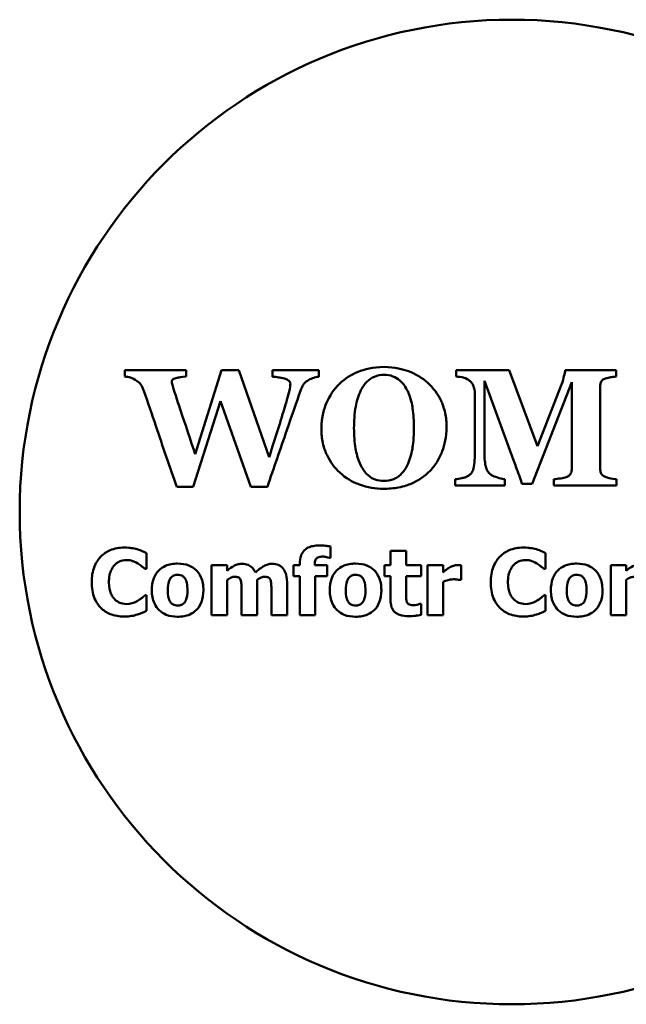
# Model space of a CAD drawing. Units: millimetres. Extents: x 0 to 1680, y 0 to 1188.
# Drawn here: x 305 to 337, y 317 to 369 of the extents above; entities that cross this region are included whole.
import ezdxf

# ---------------------------------------------------------------- set-up
doc = ezdxf.new("R2010")
doc.units = ezdxf.units.MM
doc.header["$LTSCALE"] = 4
doc.layers.add('Widoczne (ISO)', color=7, linetype='Continuous', lineweight=50)

msp = doc.modelspace()

# ---------------------------------------------------------------- linework, layer by layer
at = {"layer": 'Widoczne (ISO)'}
for p, q in [((313.842, 350.251), (310.589, 350.251)), ((310.589, 350.251), (310.589, 349.914)), ((313.842, 349.923), (313.842, 350.251)), ((315.703, 350.251), (314.311, 345.811)), ((316.611, 350.251), (315.703, 350.251)), ((318.223, 345.66), (316.611, 350.251)), ((320.84, 350.251), (318.389, 350.251)), ((318.389, 350.251), (318.389, 349.904)), ((320.84, 349.904), (320.84, 350.251)), ((330.901, 350.251), (328.093, 350.251)), ((328.093, 350.251), (328.093, 349.914)), ((332.401, 346.236), (330.901, 350.251)), ((336.557, 350.251), (333.856, 350.251)), ((336.557, 349.914), (336.557, 350.251)), ((329.592, 345.972), (329.592, 349.679)), ((329.592, 349.679), (331.136, 345.489)), ((332.112, 344.248), (334.208, 349.611)), ((333.666, 349.494), (332.401, 346.236)), ((334.208, 349.611), (334.208, 345.054)), ((329.084, 348.942), (329.084, 345.924)), ((335.707, 345.049), (335.707, 349.367)), ((314.198, 344.082), (315.649, 348.619)), ((315.649, 348.619), (317.26, 344.082)), ((328.044, 344.488), (328.044, 344.151)), ((330.667, 344.151), (330.667, 344.488)), ((331.57, 344.248), (332.112, 344.248)), ((333.26, 344.488), (333.26, 344.151)), ((336.567, 344.151), (336.567, 344.488)), ((313.334, 344.082), (314.198, 344.082)), ((317.26, 344.082), (318.125, 344.082)), ((328.044, 344.151), (330.667, 344.151)), ((333.26, 344.151), (336.567, 344.151)), ((321.461, 340.344), (321.461, 340.94)), ((325.455, 340.705), (324.632, 340.705)), ((324.632, 340.705), (324.632, 339.95)), ((325.455, 339.95), (325.455, 340.705)), ((311.744, 339.752), (311.744, 340.585)), ((321.399, 340.344), (321.461, 340.344)), ((332.824, 339.752), (332.824, 340.585)), ((311.656, 339.752), (311.744, 339.752)), ((315.182, 339.95), (315.182, 337.309)), ((316.004, 339.95), (315.182, 339.95)), ((316.004, 339.658), (316.004, 339.95)), ((319.836, 339.95), (319.507, 339.95)), ((319.507, 339.95), (319.507, 339.377)), ((319.836, 340.024), (319.836, 339.95)), ((320.63, 339.95), (320.63, 339.97)), ((321.286, 339.95), (320.63, 339.95)), ((321.286, 339.377), (321.286, 339.95)), ((324.632, 339.95), (324.318, 339.95)), ((324.318, 339.95), (324.318, 339.377)), ((326.249, 339.95), (325.455, 339.95)), ((326.249, 339.377), (326.249, 339.95)), ((327.406, 339.95), (326.584, 339.95)), ((326.584, 339.95), (326.584, 337.309)), ((327.406, 339.57), (327.406, 339.95)), ((328.356, 339.17), (328.356, 339.95)), ((332.736, 339.752), (332.824, 339.752)), ((337.087, 339.95), (336.264, 339.95)), ((336.264, 339.95), (336.264, 337.309)), ((337.087, 339.658), (337.087, 339.95)), ((316.004, 337.309), (316.004, 339.179)), ((317.587, 337.309), (317.587, 339.179)), ((319.507, 339.377), (319.836, 339.377)), ((319.836, 339.377), (319.836, 337.309)), ((320.659, 337.309), (320.659, 339.377)), ((320.659, 339.377), (321.286, 339.377)), ((324.318, 339.377), (324.632, 339.377)), ((324.632, 339.377), (324.632, 338.143)), ((325.455, 339.377), (326.249, 339.377)), ((325.455, 338.438), (325.455, 339.377)), ((327.406, 337.309), (327.406, 339.076)), ((328.288, 339.17), (328.356, 339.17)), ((337.087, 337.309), (337.087, 339.179)), ((316.759, 338.628), (316.759, 337.309)), ((318.336, 338.628), (318.336, 337.309)), ((319.164, 337.309), (319.164, 339.028)), ((311.744, 338.365), (311.665, 338.365)), ((311.744, 337.542), (311.744, 338.365)), ((332.824, 338.365), (332.744, 338.365)), ((332.824, 337.542), (332.824, 338.365)), ((326.249, 337.911), (326.178, 337.911)), ((326.249, 337.332), (326.249, 337.911)), ((315.182, 337.309), (316.004, 337.309)), ((316.759, 337.309), (317.587, 337.309)), ((318.336, 337.309), (319.164, 337.309)), ((319.836, 337.309), (320.659, 337.309)), ((326.584, 337.309), (327.406, 337.309)), ((336.264, 337.309), (337.087, 337.309))]:
    msp.add_line(p, q, dxfattribs=at)
msp.add_circle((331.041, 342.759), 26, dxfattribs=at)
for points, knots in [([(324.288, 350.417), (323.693, 350.417), (323.244, 350.29), (322.555, 350.012), (322.225, 349.806), (321.939, 349.533)], [-0.2230286, -0.2230286, -0.2230286, -0.2230286, -0.1185717, -0.1185717, 0, 0, 0, 0]), ([(322.701, 347.179), (322.701, 347.556), (322.725, 347.951), (322.847, 348.619), (322.932, 348.921), (323.153, 349.36), (323.259, 349.519), (323.506, 349.76), (323.633, 349.846), (323.94, 349.973), (324.112, 350.002), (324.288, 350.002)], [-0.3605854, -0.3605854, -0.3605854, -0.3605854, -0.2470058, -0.2470058, -0.1564281, -0.1564281, -0.09958, -0.09958, -0.0527921, -0.0527921, 0, 0, 0, 0]), ([(326.608, 349.572), (326.307, 349.849), (325.957, 350.052), (325.302, 350.295), (324.873, 350.417), (324.288, 350.417)], [-0.424168, -0.424168, -0.424168, -0.424168, -0.1754784, -0.1754784, 0, 0, 0, 0]), ([(324.288, 350.002), (324.45, 350.002), (324.61, 349.979), (324.882, 349.879), (325.004, 349.81), (325.309, 349.535), (325.439, 349.346), (325.539, 349.137)], [-0.1907594, -0.1907594, -0.1907594, -0.1907594, -0.1231477, -0.1231477, -0.0693872, -0.0693872, 0, 0, 0, 0]), ([(333.856, 350.251), (333.852, 350.184), (333.82, 350.039), (333.775, 349.849), (333.732, 349.668), (333.666, 349.494)], [-0.1423271, -0.1423271, -0.1423271, -0.1423271, -0.0560051, -0.0560051, 0, 0, 0, 0]), ([(310.589, 349.914), (310.69, 349.902), (310.794, 349.885), (310.934, 349.846), (311.029, 349.817), (311.141, 349.743)], [-0.1341666, -0.1341666, -0.1341666, -0.1341666, -0.0403038, -0.0403038, 0, 0, 0, 0]), ([(311.141, 349.743), (311.29, 349.644), (311.38, 349.56), (311.488, 349.436), (311.543, 349.324), (311.59, 349.191)], [-0.07011952, -0.07011952, -0.07011952, -0.07011952, -0.04248199, -0.04248199, 0, 0, 0, 0]), ([(313.075, 349.65), (313.075, 349.667), (313.079, 349.684), (313.087, 349.706), (313.091, 349.717), (313.101, 349.736), (313.111, 349.746), (313.14, 349.768), (313.163, 349.781), (313.187, 349.792)], [-0.02293957, -0.02293957, -0.02293957, -0.02293957, -0.0151913, -0.0151913, -0.01238576, -0.01238576, -0.00788996, -0.00788996, 0, 0, 0, 0]), ([(313.124, 349.406), (313.113, 349.447), (313.101, 349.492), (313.086, 349.546), (313.075, 349.586), (313.075, 349.65)], [-0.07777051, -0.07777051, -0.07777051, -0.07777051, -0.01906979, -0.01906979, 0, 0, 0, 0]), ([(313.187, 349.792), (313.251, 349.818), (313.333, 349.84), (313.454, 349.867), (313.562, 349.89), (313.842, 349.923)], [-0.2427264, -0.2427264, -0.2427264, -0.2427264, -0.0844488, -0.0844488, 0, 0, 0, 0]), ([(318.389, 349.904), (318.497, 349.896), (318.614, 349.883), (318.774, 349.863), (318.914, 349.845), (319.033, 349.806)], [-0.1135874, -0.1135874, -0.1135874, -0.1135874, -0.0376979, -0.0376979, 0, 0, 0, 0]), ([(319.033, 349.806), (319.094, 349.785), (319.157, 349.759), (319.261, 349.695), (319.284, 349.672), (319.306, 349.648), (319.319, 349.629), (319.337, 349.587), (319.341, 349.565), (319.341, 349.542)], [-0.02032081, -0.02032081, -0.02032081, -0.02032081, -0.01679796, -0.01679796, -0.01366844, -0.01366844, -0.00680548, -0.00680548, 0, 0, 0, 0]), ([(319.341, 349.542), (319.341, 349.425), (319.318, 349.297), (319.248, 349.013), (319.202, 348.843), (319.155, 348.673)], [-0.08786779, -0.08786779, -0.08786779, -0.08786779, -0.05277445, -0.05277445, 0, 0, 0, 0]), ([(319.878, 349.166), (319.902, 349.233), (319.93, 349.301), (320.018, 349.48), (320.061, 349.532), (320.131, 349.617), (320.218, 349.68), (320.313, 349.733)], [-0.03887552, -0.03887552, -0.03887552, -0.03887552, -0.03661391, -0.03661391, -0.03252917, -0.03252917, 0, 0, 0, 0]), ([(320.313, 349.733), (320.397, 349.778), (320.484, 349.817), (320.619, 349.863), (320.716, 349.895), (320.84, 349.904)], [-0.1131103, -0.1131103, -0.1131103, -0.1131103, -0.0374317, -0.0374317, 0, 0, 0, 0]), ([(321.939, 349.533), (321.634, 349.234), (321.404, 348.883), (321.142, 348.261), (320.982, 347.817), (320.982, 347.135)], [-0.5564584, -0.5564584, -0.5564584, -0.5564584, -0.2045436, -0.2045436, 0, 0, 0, 0]), ([(327.59, 347.242), (327.59, 347.491), (327.568, 347.74), (327.454, 348.281), (327.364, 348.495), (327.128, 348.991), (326.9, 349.305), (326.608, 349.572)], [-0.2024447, -0.2024447, -0.2024447, -0.2024447, -0.1647504, -0.1647504, -0.1185934, -0.1185934, 0, 0, 0, 0]), ([(328.093, 349.914), (328.197, 349.905), (328.394, 349.885), (328.626, 349.816), (328.724, 349.759), (328.811, 349.689)], [-0.07273226, -0.07273226, -0.07273226, -0.07273226, -0.03357077, -0.03357077, 0, 0, 0, 0]), ([(328.811, 349.689), (328.857, 349.653), (328.897, 349.611), (328.966, 349.513), (328.994, 349.458), (329.045, 349.325), (329.084, 349.187), (329.084, 348.942)], [-0.1825959, -0.1825959, -0.1825959, -0.1825959, -0.1294598, -0.1294598, -0.0735314, -0.0735314, 0, 0, 0, 0]), ([(335.707, 349.367), (335.707, 349.427), (335.714, 349.487), (335.741, 349.587), (335.755, 349.623), (335.784, 349.678), (335.807, 349.707), (335.878, 349.768), (335.929, 349.793), (335.98, 349.811)], [-0.04534842, -0.04534842, -0.04534842, -0.04534842, -0.035112, -0.035112, -0.0278417, -0.0278417, -0.01644746, -0.01644746, 0, 0, 0, 0]), ([(335.98, 349.811), (336.075, 349.841), (336.171, 349.864), (336.306, 349.886), (336.419, 349.904), (336.557, 349.914)], [-0.1492703, -0.1492703, -0.1492703, -0.1492703, -0.0414242, -0.0414242, 0, 0, 0, 0]), ([(311.59, 349.191), (311.798, 348.59), (312.033, 347.9), (312.598, 346.227), (312.966, 345.154), (313.334, 344.082)], [-0.529784, -0.529784, -0.529784, -0.529784, -0.3400918, -0.3400918, 0, 0, 0, 0]), ([(314.311, 345.811), (314.067, 346.546), (313.786, 347.395), (313.468, 348.345), (313.228, 349.063), (313.124, 349.406)], [-0.482311, -0.482311, -0.482311, -0.482311, -0.1073973, -0.1073973, 0, 0, 0, 0]), ([(318.125, 344.082), (318.466, 345.078), (318.809, 346.078), (319.438, 347.913), (319.65, 348.528), (319.878, 349.166)], [-0.4445472, -0.4445472, -0.4445472, -0.4445472, -0.2034174, -0.2034174, 0, 0, 0, 0]), ([(325.539, 349.137), (325.71, 348.767), (325.77, 348.407), (325.846, 347.902), (325.871, 347.558), (325.871, 347.213)], [-0.1532812, -0.1532812, -0.1532812, -0.1532812, -0.1035741, -0.1035741, 0, 0, 0, 0]), ([(319.155, 348.673), (319.042, 348.286), (318.911, 347.856), (318.526, 346.593), (318.261, 345.78), (318.223, 345.66)], [-0.05460857, -0.05460857, -0.05460857, -0.05460857, -0.03799793, -0.03799793, 0, 0, 0, 0]), ([(320.982, 347.135), (320.982, 346.889), (321.005, 346.645), (321.117, 346.128), (321.203, 345.915), (321.448, 345.405), (321.67, 345.099), (321.954, 344.839)], [-0.2163998, -0.2163998, -0.2163998, -0.2163998, -0.1695356, -0.1695356, -0.1154585, -0.1154585, 0, 0, 0, 0]), ([(323.067, 345.21), (322.892, 345.557), (322.821, 345.91), (322.727, 346.452), (322.701, 346.816), (322.701, 347.179)], [-0.1650165, -0.1650165, -0.1650165, -0.1650165, -0.108745, -0.108745, 0, 0, 0, 0]), ([(325.871, 347.213), (325.871, 346.657), (325.821, 346.301), (325.732, 345.785), (325.644, 345.484), (325.505, 345.206)], [-0.156991, -0.156991, -0.156991, -0.156991, -0.0934102, -0.0934102, 0, 0, 0, 0]), ([(326.721, 344.937), (326.861, 345.083), (326.985, 345.242), (327.202, 345.591), (327.292, 345.779), (327.488, 346.304), (327.59, 346.724), (327.59, 347.242)], [-0.3371068, -0.3371068, -0.3371068, -0.3371068, -0.2476364, -0.2476364, -0.155355, -0.155355, 0, 0, 0, 0]), ([(329.084, 345.924), (329.084, 345.69), (329.075, 345.301), (328.99, 344.978), (328.959, 344.9), (328.881, 344.782), (328.841, 344.738), (328.791, 344.703)], [-0.1184895, -0.1184895, -0.1184895, -0.1184895, -0.0425353, -0.0425353, -0.018138, -0.018138, 0, 0, 0, 0]), ([(329.895, 344.756), (329.838, 344.801), (329.793, 344.858), (329.714, 344.994), (329.684, 345.077), (329.623, 345.315), (329.592, 345.556), (329.592, 345.972)], [-0.2471539, -0.2471539, -0.2471539, -0.2471539, -0.1909553, -0.1909553, -0.1250324, -0.1250324, 0, 0, 0, 0]), ([(331.136, 345.489), (331.212, 345.28), (331.306, 345.019), (331.419, 344.702), (331.532, 344.389), (331.57, 344.248)], [-0.1256681, -0.1256681, -0.1256681, -0.1256681, -0.0437742, -0.0437742, 0, 0, 0, 0]), ([(321.954, 344.839), (322.258, 344.558), (322.608, 344.348), (323.403, 344.054), (323.825, 343.985), (324.259, 343.985)], [-0.2549991, -0.2549991, -0.2549991, -0.2549991, -0.1302481, -0.1302481, 0, 0, 0, 0]), ([(324.288, 344.4), (324.129, 344.4), (323.969, 344.421), (323.722, 344.51), (323.59, 344.572), (323.285, 344.843), (323.162, 345.019), (323.067, 345.21)], [-0.212497, -0.212497, -0.212497, -0.212497, -0.1222565, -0.1222565, -0.0641676, -0.0641676, 0, 0, 0, 0]), ([(324.259, 343.985), (324.522, 343.985), (324.788, 344.004), (325.374, 344.111), (325.593, 344.197), (326.095, 344.414), (326.432, 344.642), (326.721, 344.937)], [-0.1960297, -0.1960297, -0.1960297, -0.1960297, -0.1641656, -0.1641656, -0.1239829, -0.1239829, 0, 0, 0, 0]), ([(325.505, 345.206), (325.42, 345.029), (325.31, 344.869), (325.01, 344.588), (324.864, 344.521), (324.636, 344.427), (324.463, 344.4), (324.288, 344.4)], [-0.09363309, -0.09363309, -0.09363309, -0.09363309, -0.07409862, -0.07409862, -0.05250479, -0.05250479, 0, 0, 0, 0]), ([(334.208, 345.054), (334.208, 345.011), (334.204, 344.967), (334.189, 344.886), (334.178, 344.849), (334.138, 344.761), (334.108, 344.724), (334.029, 344.651), (333.97, 344.619), (333.91, 344.595)], [-0.05051297, -0.05051297, -0.05051297, -0.05051297, -0.04089104, -0.04089104, -0.03232498, -0.03232498, -0.01951556, -0.01951556, 0, 0, 0, 0]), ([(335.98, 344.61), (335.921, 344.636), (335.86, 344.671), (335.784, 344.747), (335.764, 344.779), (335.717, 344.894), (335.707, 344.972), (335.707, 345.049)], [-0.05885437, -0.05885437, -0.05885437, -0.05885437, -0.03714483, -0.03714483, -0.02308291, -0.02308291, 0, 0, 0, 0]), ([(328.791, 344.703), (328.737, 344.663), (328.677, 344.632), (328.543, 344.579), (328.468, 344.56), (328.277, 344.525), (328.161, 344.504), (328.044, 344.488)], [-0.07847981, -0.07847981, -0.07847981, -0.07847981, -0.05824241, -0.05824241, -0.03540833, -0.03540833, 0, 0, 0, 0]), ([(330.667, 344.488), (330.548, 344.503), (330.223, 344.583), (329.981, 344.696), (329.932, 344.724), (329.895, 344.756)], [-0.07121718, -0.07121718, -0.07121718, -0.07121718, -0.01473418, -0.01473418, 0, 0, 0, 0]), ([(333.91, 344.595), (333.855, 344.571), (333.753, 344.55), (333.5, 344.515), (333.38, 344.5), (333.26, 344.488)], [-0.07659163, -0.07659163, -0.07659163, -0.07659163, -0.03616483, -0.03616483, 0, 0, 0, 0]), ([(336.567, 344.488), (336.473, 344.5), (336.292, 344.529), (336.112, 344.566), (336.035, 344.586), (335.98, 344.61)], [-0.04578737, -0.04578737, -0.04578737, -0.04578737, -0.01788493, -0.01788493, 0, 0, 0, 0]), ([(310.561, 340.878), (310.308, 340.878), (310.056, 340.839), (309.638, 340.663), (309.476, 340.553), (309.232, 340.304), (309.093, 340.136), (308.885, 339.617), (308.846, 339.336), (308.846, 339.057)], [-0.4252363, -0.4252363, -0.4252363, -0.4252363, -0.2814109, -0.2814109, -0.1676345, -0.1676345, -0.0838845, -0.0838845, 0, 0, 0, 0]), ([(311.256, 340.79), (311.151, 340.817), (311.044, 340.838), (310.877, 340.862), (310.756, 340.878), (310.561, 340.878)], [-0.1657599, -0.1657599, -0.1657599, -0.1657599, -0.0582806, -0.0582806, 0, 0, 0, 0]), ([(311.744, 340.585), (311.674, 340.622), (311.588, 340.66), (311.473, 340.711), (311.372, 340.754), (311.256, 340.79)], [-0.09705003, -0.09705003, -0.09705003, -0.09705003, -0.03638743, -0.03638743, 0, 0, 0, 0]), ([(320.86, 340.988), (320.755, 340.988), (320.648, 340.981), (320.457, 340.945), (320.37, 340.919), (320.181, 340.83), (320.111, 340.771), (319.994, 340.646), (319.943, 340.561), (319.854, 340.327), (319.836, 340.173), (319.836, 340.024)], [-0.130389, -0.130389, -0.130389, -0.130389, -0.1118508, -0.1118508, -0.0959849, -0.0959849, -0.0749293, -0.0749293, -0.0447274, -0.0447274, 0, 0, 0, 0]), ([(321.461, 340.94), (321.375, 340.957), (321.281, 340.968), (321.079, 340.985), (320.965, 340.988), (320.86, 340.988)], [-0.05574848, -0.05574848, -0.05574848, -0.05574848, -0.03158824, -0.03158824, 0, 0, 0, 0]), ([(331.641, 340.878), (331.388, 340.878), (331.136, 340.839), (330.717, 340.663), (330.555, 340.553), (330.311, 340.304), (330.172, 340.136), (329.964, 339.617), (329.925, 339.336), (329.925, 339.057)], [-0.4252363, -0.4252363, -0.4252363, -0.4252363, -0.2814109, -0.2814109, -0.1676345, -0.1676345, -0.0838845, -0.0838845, 0, 0, 0, 0]), ([(332.336, 340.79), (332.23, 340.817), (332.123, 340.838), (331.957, 340.862), (331.835, 340.878), (331.641, 340.878)], [-0.1657599, -0.1657599, -0.1657599, -0.1657599, -0.0582806, -0.0582806, 0, 0, 0, 0]), ([(332.824, 340.585), (332.753, 340.622), (332.668, 340.66), (332.552, 340.711), (332.452, 340.754), (332.336, 340.79)], [-0.09705003, -0.09705003, -0.09705003, -0.09705003, -0.03638743, -0.03638743, 0, 0, 0, 0]), ([(310.051, 339.953), (310.096, 340), (310.145, 340.043), (310.247, 340.114), (310.298, 340.142), (310.409, 340.184), (310.523, 340.222), (310.7, 340.222)], [-0.1626137, -0.1626137, -0.1626137, -0.1626137, -0.105042, -0.105042, -0.0532581, -0.0532581, 0, 0, 0, 0]), ([(310.7, 340.222), (310.806, 340.222), (310.909, 340.206), (311.045, 340.157), (311.153, 340.118), (311.276, 340.041)], [-0.1626536, -0.1626536, -0.1626536, -0.1626536, -0.0435572, -0.0435572, 0, 0, 0, 0]), ([(320.63, 339.97), (320.63, 340.036), (320.635, 340.11), (320.66, 340.209), (320.672, 340.244), (320.708, 340.302), (320.726, 340.32), (320.777, 340.357), (320.814, 340.371), (320.917, 340.399), (320.993, 340.404), (321.061, 340.404)], [-0.06358375, -0.06358375, -0.06358375, -0.06358375, -0.04776779, -0.04776779, -0.03929692, -0.03929692, -0.03179456, -0.03179456, -0.02056652, -0.02056652, 0, 0, 0, 0]), ([(321.061, 340.404), (321.125, 340.404), (321.188, 340.395), (321.3, 340.37), (321.35, 340.359), (321.399, 340.344)], [-0.03429652, -0.03429652, -0.03429652, -0.03429652, -0.01534032, -0.01534032, 0, 0, 0, 0]), ([(331.13, 339.953), (331.175, 340), (331.225, 340.043), (331.326, 340.114), (331.378, 340.142), (331.489, 340.184), (331.602, 340.222), (331.78, 340.222)], [-0.1626137, -0.1626137, -0.1626137, -0.1626137, -0.105042, -0.105042, -0.0532581, -0.0532581, 0, 0, 0, 0]), ([(331.78, 340.222), (331.885, 340.222), (331.988, 340.206), (332.124, 340.157), (332.233, 340.118), (332.356, 340.041)], [-0.1626536, -0.1626536, -0.1626536, -0.1626536, -0.0435572, -0.0435572, 0, 0, 0, 0]), ([(309.753, 339.054), (309.753, 339.174), (309.763, 339.297), (309.813, 339.539), (309.849, 339.632), (309.928, 339.798), (309.982, 339.882), (310.051, 339.953)], [-0.07921985, -0.07921985, -0.07921985, -0.07921985, -0.0550384, -0.0550384, -0.02955285, -0.02955285, 0, 0, 0, 0]), ([(311.276, 340.041), (311.352, 339.995), (311.426, 339.944), (311.549, 339.843), (311.603, 339.798), (311.656, 339.752)], [-0.04773752, -0.04773752, -0.04773752, -0.04773752, -0.0211357, -0.0211357, 0, 0, 0, 0]), ([(313.386, 340.032), (313.272, 340.032), (313.158, 340.024), (312.944, 339.984), (312.845, 339.955), (312.612, 339.854), (312.49, 339.771), (312.306, 339.583), (312.206, 339.458), (312.051, 339.065), (312.022, 338.845), (312.022, 338.628)], [-0.3277655, -0.3277655, -0.3277655, -0.3277655, -0.2653663, -0.2653663, -0.2089111, -0.2089111, -0.1266569, -0.1266569, -0.0650606, -0.0650606, 0, 0, 0, 0]), ([(314.748, 338.628), (314.748, 338.754), (314.738, 338.88), (314.693, 339.114), (314.661, 339.222), (314.533, 339.505), (314.432, 339.619), (314.253, 339.793), (314.127, 339.873), (313.796, 340.005), (313.59, 340.032), (313.386, 340.032)], [-0.1711552, -0.1711552, -0.1711552, -0.1711552, -0.1526119, -0.1526119, -0.135905, -0.135905, -0.1067825, -0.1067825, -0.0610495, -0.0610495, 0, 0, 0, 0]), ([(316.79, 340.021), (316.718, 340.021), (316.647, 340.014), (316.51, 339.981), (316.446, 339.957), (316.249, 339.851), (316.123, 339.758), (316.004, 339.658)], [-0.08869573, -0.08869573, -0.08869573, -0.08869573, -0.06714258, -0.06714258, -0.04654155, -0.04654155, 0, 0, 0, 0]), ([(317.496, 339.561), (317.457, 339.655), (317.404, 339.741), (317.26, 339.886), (317.18, 339.932), (317.007, 340.003), (316.9, 340.021), (316.79, 340.021)], [-0.07927343, -0.07927343, -0.07927343, -0.07927343, -0.0562457, -0.0562457, -0.03285586, -0.03285586, 0, 0, 0, 0]), ([(318.367, 340.021), (318.294, 340.021), (318.223, 340.011), (318.079, 339.97), (318.008, 339.94), (317.871, 339.862), (317.72, 339.772), (317.496, 339.561)], [-0.2626094, -0.2626094, -0.2626094, -0.2626094, -0.1797148, -0.1797148, -0.0921207, -0.0921207, 0, 0, 0, 0]), ([(318.943, 339.786), (318.91, 339.825), (318.873, 339.86), (318.79, 339.92), (318.745, 339.944), (318.625, 339.992), (318.52, 340.021), (318.367, 340.021)], [-0.1065595, -0.1065595, -0.1065595, -0.1065595, -0.0763407, -0.0763407, -0.0459179, -0.0459179, 0, 0, 0, 0]), ([(319.164, 339.028), (319.164, 339.297), (319.126, 339.436), (319.063, 339.615), (319.012, 339.706), (318.943, 339.786)], [-0.05686929, -0.05686929, -0.05686929, -0.05686929, -0.03167964, -0.03167964, 0, 0, 0, 0]), ([(322.786, 340.032), (322.672, 340.032), (322.557, 340.024), (322.343, 339.984), (322.244, 339.955), (322.011, 339.854), (321.889, 339.771), (321.706, 339.583), (321.606, 339.458), (321.451, 339.065), (321.422, 338.845), (321.422, 338.628)], [-0.3277655, -0.3277655, -0.3277655, -0.3277655, -0.2653663, -0.2653663, -0.2089111, -0.2089111, -0.1266569, -0.1266569, -0.0650606, -0.0650606, 0, 0, 0, 0]), ([(324.147, 338.628), (324.147, 338.754), (324.138, 338.88), (324.093, 339.114), (324.06, 339.222), (323.932, 339.505), (323.831, 339.619), (323.653, 339.793), (323.526, 339.873), (323.195, 340.005), (322.989, 340.032), (322.786, 340.032)], [-0.1711552, -0.1711552, -0.1711552, -0.1711552, -0.1526119, -0.1526119, -0.135905, -0.135905, -0.1067825, -0.1067825, -0.0610495, -0.0610495, 0, 0, 0, 0]), ([(327.744, 339.828), (327.681, 339.792), (327.619, 339.746), (327.544, 339.686), (327.465, 339.623), (327.406, 339.57)], [-0.09596754, -0.09596754, -0.09596754, -0.09596754, -0.02370691, -0.02370691, 0, 0, 0, 0]), ([(328.178, 339.959), (328.102, 339.959), (328.026, 339.944), (327.899, 339.903), (327.82, 339.873), (327.744, 339.828)], [-0.0619232, -0.0619232, -0.0619232, -0.0619232, -0.02665843, -0.02665843, 0, 0, 0, 0]), ([(328.356, 339.95), (328.327, 339.952), (328.296, 339.954), (328.254, 339.956), (328.217, 339.959), (328.178, 339.959)], [-0.03794418, -0.03794418, -0.03794418, -0.03794418, -0.01178461, -0.01178461, 0, 0, 0, 0]), ([(330.833, 339.054), (330.833, 339.174), (330.842, 339.297), (330.892, 339.539), (330.929, 339.632), (331.008, 339.798), (331.061, 339.882), (331.13, 339.953)], [-0.07921985, -0.07921985, -0.07921985, -0.07921985, -0.0550384, -0.0550384, -0.02955285, -0.02955285, 0, 0, 0, 0]), ([(332.356, 340.041), (332.432, 339.995), (332.506, 339.944), (332.628, 339.843), (332.683, 339.798), (332.736, 339.752)], [-0.04773752, -0.04773752, -0.04773752, -0.04773752, -0.0211357, -0.0211357, 0, 0, 0, 0]), ([(334.466, 340.032), (334.352, 340.032), (334.237, 340.024), (334.023, 339.984), (333.924, 339.955), (333.691, 339.854), (333.569, 339.771), (333.386, 339.583), (333.286, 339.458), (333.131, 339.065), (333.102, 338.845), (333.102, 338.628)], [-0.3277655, -0.3277655, -0.3277655, -0.3277655, -0.2653663, -0.2653663, -0.2089111, -0.2089111, -0.1266569, -0.1266569, -0.0650606, -0.0650606, 0, 0, 0, 0]), ([(335.827, 338.628), (335.827, 338.754), (335.817, 338.88), (335.772, 339.114), (335.74, 339.222), (335.612, 339.505), (335.511, 339.619), (335.332, 339.793), (335.206, 339.873), (334.875, 340.005), (334.669, 340.032), (334.466, 340.032)], [-0.1711552, -0.1711552, -0.1711552, -0.1711552, -0.1526119, -0.1526119, -0.135905, -0.135905, -0.1067825, -0.1067825, -0.0610495, -0.0610495, 0, 0, 0, 0]), ([(337.903, 340.021), (337.829, 340.021), (337.754, 340.013), (337.611, 339.981), (337.544, 339.957), (337.43, 339.899), (337.288, 339.828), (337.087, 339.658)], [-0.2871491, -0.2871491, -0.2871491, -0.2871491, -0.1810647, -0.1810647, -0.0791363, -0.0791363, 0, 0, 0, 0]), ([(308.846, 339.057), (308.846, 338.762), (308.886, 338.462), (309.098, 337.954), (309.226, 337.798), (309.473, 337.554), (309.638, 337.446), (310.056, 337.278), (310.307, 337.241), (310.559, 337.241)], [-0.2306103, -0.2306103, -0.2306103, -0.2306103, -0.1795715, -0.1795715, -0.1354002, -0.1354002, -0.075363, -0.075363, 0, 0, 0, 0]), ([(310.068, 338.146), (310.019, 338.193), (309.977, 338.247), (309.9, 338.367), (309.867, 338.435), (309.81, 338.58), (309.753, 338.747), (309.753, 339.054)], [-0.2554874, -0.2554874, -0.2554874, -0.2554874, -0.1776734, -0.1776734, -0.0920112, -0.0920112, 0, 0, 0, 0]), ([(312.865, 338.623), (312.865, 338.808), (312.883, 338.976), (312.957, 339.175), (312.984, 339.231), (313.021, 339.278)], [-0.06383934, -0.06383934, -0.06383934, -0.06383934, -0.01776941, -0.01776941, 0, 0, 0, 0]), ([(313.021, 339.278), (313.043, 339.308), (313.069, 339.335), (313.137, 339.39), (313.169, 339.403), (313.248, 339.433), (313.317, 339.442), (313.386, 339.442)], [-0.02874995, -0.02874995, -0.02874995, -0.02874995, -0.02529895, -0.02529895, -0.02070904, -0.02070904, 0, 0, 0, 0]), ([(313.386, 339.442), (313.431, 339.442), (313.475, 339.438), (313.586, 339.413), (313.627, 339.389), (313.688, 339.351), (313.728, 339.311), (313.761, 339.267)], [-0.02472198, -0.02472198, -0.02472198, -0.02472198, -0.02156948, -0.02156948, -0.01665628, -0.01665628, 0, 0, 0, 0]), ([(313.761, 339.267), (313.818, 339.189), (313.849, 339.091), (313.897, 338.892), (313.905, 338.749), (313.905, 338.623)], [-0.06108347, -0.06108347, -0.06108347, -0.06108347, -0.03791543, -0.03791543, 0, 0, 0, 0]), ([(316.004, 339.179), (316.085, 339.236), (316.168, 339.282), (316.279, 339.326), (316.334, 339.337), (316.39, 339.337)], [-0.03601504, -0.03601504, -0.03601504, -0.03601504, -0.01689091, -0.01689091, 0, 0, 0, 0]), ([(316.39, 339.337), (316.46, 339.337), (316.525, 339.33), (316.596, 339.301), (316.624, 339.287), (316.676, 339.236), (316.694, 339.207), (316.708, 339.176)], [-0.05023934, -0.05023934, -0.05023934, -0.05023934, -0.02158673, -0.02158673, -0.01035892, -0.01035892, 0, 0, 0, 0]), ([(316.708, 339.176), (316.733, 339.112), (316.745, 339.034), (316.757, 338.847), (316.759, 338.738), (316.759, 338.628)], [-0.05616505, -0.05616505, -0.05616505, -0.05616505, -0.03277037, -0.03277037, 0, 0, 0, 0]), ([(317.587, 339.179), (317.693, 339.254), (317.767, 339.289), (317.859, 339.326), (317.913, 339.337), (317.97, 339.337)], [-0.02966072, -0.02966072, -0.02966072, -0.02966072, -0.01697836, -0.01697836, 0, 0, 0, 0]), ([(317.97, 339.337), (318.04, 339.337), (318.105, 339.33), (318.176, 339.301), (318.204, 339.287), (318.255, 339.236), (318.274, 339.207), (318.288, 339.176)], [-0.05023934, -0.05023934, -0.05023934, -0.05023934, -0.02158673, -0.02158673, -0.01035892, -0.01035892, 0, 0, 0, 0]), ([(318.288, 339.176), (318.313, 339.112), (318.325, 339.035), (318.335, 338.848), (318.336, 338.738), (318.336, 338.628)], [-0.05614919, -0.05614919, -0.05614919, -0.05614919, -0.03290877, -0.03290877, 0, 0, 0, 0]), ([(322.264, 338.623), (322.264, 338.808), (322.283, 338.976), (322.356, 339.175), (322.384, 339.231), (322.42, 339.278)], [-0.06383934, -0.06383934, -0.06383934, -0.06383934, -0.01776941, -0.01776941, 0, 0, 0, 0]), ([(322.42, 339.278), (322.443, 339.308), (322.469, 339.335), (322.537, 339.39), (322.569, 339.403), (322.648, 339.433), (322.717, 339.442), (322.786, 339.442)], [-0.02874995, -0.02874995, -0.02874995, -0.02874995, -0.02529895, -0.02529895, -0.02070904, -0.02070904, 0, 0, 0, 0]), ([(322.786, 339.442), (322.83, 339.442), (322.875, 339.438), (322.986, 339.413), (323.026, 339.389), (323.088, 339.351), (323.127, 339.311), (323.16, 339.267)], [-0.02472198, -0.02472198, -0.02472198, -0.02472198, -0.02156948, -0.02156948, -0.01665628, -0.01665628, 0, 0, 0, 0]), ([(323.16, 339.267), (323.217, 339.189), (323.248, 339.091), (323.297, 338.892), (323.305, 338.749), (323.305, 338.623)], [-0.06108347, -0.06108347, -0.06108347, -0.06108347, -0.03791543, -0.03791543, 0, 0, 0, 0]), ([(327.406, 339.076), (327.497, 339.111), (327.589, 339.141), (327.724, 339.177), (327.829, 339.204), (327.954, 339.204)], [-0.1217882, -0.1217882, -0.1217882, -0.1217882, -0.0372926, -0.0372926, 0, 0, 0, 0]), ([(327.954, 339.204), (328.058, 339.204), (328.127, 339.198), (328.208, 339.19), (328.254, 339.182), (328.288, 339.17)], [-0.02073138, -0.02073138, -0.02073138, -0.02073138, -0.01097672, -0.01097672, 0, 0, 0, 0]), ([(329.925, 339.057), (329.925, 338.762), (329.965, 338.462), (330.177, 337.954), (330.306, 337.798), (330.553, 337.554), (330.717, 337.446), (331.136, 337.278), (331.387, 337.241), (331.638, 337.241)], [-0.2306103, -0.2306103, -0.2306103, -0.2306103, -0.1795715, -0.1795715, -0.1354002, -0.1354002, -0.075363, -0.075363, 0, 0, 0, 0]), ([(331.147, 338.146), (331.098, 338.193), (331.056, 338.247), (330.979, 338.367), (330.946, 338.435), (330.89, 338.58), (330.833, 338.747), (330.833, 339.054)], [-0.2554874, -0.2554874, -0.2554874, -0.2554874, -0.1776734, -0.1776734, -0.0920112, -0.0920112, 0, 0, 0, 0]), ([(333.944, 338.623), (333.944, 338.808), (333.962, 338.976), (334.036, 339.175), (334.064, 339.231), (334.1, 339.278)], [-0.06383934, -0.06383934, -0.06383934, -0.06383934, -0.01776941, -0.01776941, 0, 0, 0, 0]), ([(334.1, 339.278), (334.123, 339.308), (334.148, 339.335), (334.216, 339.39), (334.249, 339.403), (334.328, 339.433), (334.397, 339.442), (334.466, 339.442)], [-0.02874995, -0.02874995, -0.02874995, -0.02874995, -0.02529895, -0.02529895, -0.02070904, -0.02070904, 0, 0, 0, 0]), ([(334.466, 339.442), (334.51, 339.442), (334.555, 339.438), (334.666, 339.413), (334.706, 339.389), (334.768, 339.351), (334.807, 339.311), (334.84, 339.267)], [-0.02472198, -0.02472198, -0.02472198, -0.02472198, -0.02156948, -0.02156948, -0.01665628, -0.01665628, 0, 0, 0, 0]), ([(334.84, 339.267), (334.897, 339.189), (334.928, 339.091), (334.977, 338.892), (334.985, 338.749), (334.985, 338.623)], [-0.06108347, -0.06108347, -0.06108347, -0.06108347, -0.03791543, -0.03791543, 0, 0, 0, 0]), ([(337.087, 339.179), (337.154, 339.226), (337.229, 339.27), (337.361, 339.319), (337.43, 339.337), (337.509, 339.337)], [-0.0575983, -0.0575983, -0.0575983, -0.0575983, -0.02368805, -0.02368805, 0, 0, 0, 0]), ([(312.022, 338.628), (312.022, 338.504), (312.032, 338.379), (312.076, 338.147), (312.109, 338.04), (312.228, 337.775), (312.322, 337.658), (312.517, 337.468), (312.644, 337.387), (312.976, 337.255), (313.182, 337.227), (313.386, 337.227)], [-0.1906855, -0.1906855, -0.1906855, -0.1906855, -0.16568, -0.16568, -0.1431068, -0.1431068, -0.1071527, -0.1071527, -0.0611952, -0.0611952, 0, 0, 0, 0]), ([(313.009, 337.993), (312.949, 338.077), (312.918, 338.179), (312.874, 338.346), (312.865, 338.487), (312.865, 338.623)], [-0.05985622, -0.05985622, -0.05985622, -0.05985622, -0.0407507, -0.0407507, 0, 0, 0, 0]), ([(313.386, 337.227), (313.501, 337.227), (313.616, 337.236), (313.829, 337.276), (313.929, 337.304), (314.159, 337.404), (314.28, 337.486), (314.471, 337.683), (314.567, 337.811), (314.718, 338.193), (314.748, 338.412), (314.748, 338.628)], [-0.2907701, -0.2907701, -0.2907701, -0.2907701, -0.2383885, -0.2383885, -0.1910939, -0.1910939, -0.1231443, -0.1231443, -0.0650082, -0.0650082, 0, 0, 0, 0]), ([(313.905, 338.623), (313.905, 338.381), (313.879, 338.267), (313.837, 338.128), (313.805, 338.053), (313.758, 337.987)], [-0.04368855, -0.04368855, -0.04368855, -0.04368855, -0.02414804, -0.02414804, 0, 0, 0, 0]), ([(321.422, 338.628), (321.422, 338.504), (321.431, 338.379), (321.476, 338.147), (321.508, 338.04), (321.628, 337.775), (321.721, 337.658), (321.917, 337.468), (322.044, 337.387), (322.376, 337.255), (322.582, 337.227), (322.786, 337.227)], [-0.1906855, -0.1906855, -0.1906855, -0.1906855, -0.16568, -0.16568, -0.1431068, -0.1431068, -0.1071527, -0.1071527, -0.0611952, -0.0611952, 0, 0, 0, 0]), ([(322.409, 337.993), (322.348, 338.077), (322.318, 338.179), (322.273, 338.346), (322.264, 338.487), (322.264, 338.623)], [-0.05985622, -0.05985622, -0.05985622, -0.05985622, -0.0407507, -0.0407507, 0, 0, 0, 0]), ([(322.786, 337.227), (322.9, 337.227), (323.015, 337.236), (323.229, 337.276), (323.328, 337.304), (323.559, 337.404), (323.679, 337.486), (323.871, 337.683), (323.967, 337.811), (324.118, 338.193), (324.147, 338.412), (324.147, 338.628)], [-0.2907701, -0.2907701, -0.2907701, -0.2907701, -0.2383885, -0.2383885, -0.1910939, -0.1910939, -0.1231443, -0.1231443, -0.0650082, -0.0650082, 0, 0, 0, 0]), ([(323.305, 338.623), (323.305, 338.381), (323.278, 338.267), (323.237, 338.128), (323.204, 338.053), (323.158, 337.987)], [-0.04368855, -0.04368855, -0.04368855, -0.04368855, -0.02414804, -0.02414804, 0, 0, 0, 0]), ([(333.102, 338.628), (333.102, 338.504), (333.111, 338.379), (333.156, 338.147), (333.188, 338.04), (333.308, 337.775), (333.401, 337.658), (333.597, 337.468), (333.724, 337.387), (334.056, 337.255), (334.262, 337.227), (334.466, 337.227)], [-0.1906855, -0.1906855, -0.1906855, -0.1906855, -0.16568, -0.16568, -0.1431068, -0.1431068, -0.1071527, -0.1071527, -0.0611952, -0.0611952, 0, 0, 0, 0]), ([(334.089, 337.993), (334.028, 338.077), (333.998, 338.179), (333.953, 338.346), (333.944, 338.487), (333.944, 338.623)], [-0.05985622, -0.05985622, -0.05985622, -0.05985622, -0.0407507, -0.0407507, 0, 0, 0, 0]), ([(334.466, 337.227), (334.58, 337.227), (334.695, 337.236), (334.909, 337.276), (335.008, 337.304), (335.239, 337.404), (335.359, 337.486), (335.551, 337.683), (335.647, 337.811), (335.798, 338.193), (335.827, 338.412), (335.827, 338.628)], [-0.2907701, -0.2907701, -0.2907701, -0.2907701, -0.2383885, -0.2383885, -0.1910939, -0.1910939, -0.1231443, -0.1231443, -0.0650082, -0.0650082, 0, 0, 0, 0]), ([(334.985, 338.623), (334.985, 338.381), (334.958, 338.267), (334.917, 338.128), (334.884, 338.053), (334.837, 337.987)], [-0.04368855, -0.04368855, -0.04368855, -0.04368855, -0.02414804, -0.02414804, 0, 0, 0, 0]), ([(310.706, 337.897), (310.533, 337.897), (310.399, 337.943), (310.236, 338.008), (310.147, 338.069), (310.068, 338.146)], [-0.05263686, -0.05263686, -0.05263686, -0.05263686, -0.03299785, -0.03299785, 0, 0, 0, 0]), ([(311.302, 338.084), (311.221, 338.031), (311.127, 337.988), (310.99, 337.937), (310.874, 337.897), (310.706, 337.897)], [-0.1475591, -0.1475591, -0.1475591, -0.1475591, -0.050235, -0.050235, 0, 0, 0, 0]), ([(311.665, 338.365), (311.616, 338.32), (311.561, 338.273), (311.472, 338.197), (311.419, 338.154), (311.302, 338.084)], [-0.09509254, -0.09509254, -0.09509254, -0.09509254, -0.04101345, -0.04101345, 0, 0, 0, 0]), ([(324.632, 338.143), (324.632, 338.048), (324.639, 337.951), (324.674, 337.779), (324.698, 337.702), (324.782, 337.542), (324.836, 337.487), (324.949, 337.392), (325.032, 337.351), (325.269, 337.273), (325.438, 337.258), (325.594, 337.258)], [-0.1192606, -0.1192606, -0.1192606, -0.1192606, -0.1038381, -0.1038381, -0.0908703, -0.0908703, -0.0745717, -0.0745717, -0.0468685, -0.0468685, 0, 0, 0, 0]), ([(325.495, 338.01), (325.47, 338.069), (325.459, 338.132), (325.456, 338.277), (325.455, 338.357), (325.455, 338.438)], [-0.04336863, -0.04336863, -0.04336863, -0.04336863, -0.02425206, -0.02425206, 0, 0, 0, 0]), ([(325.855, 337.831), (325.775, 337.831), (325.7, 337.841), (325.598, 337.883), (325.569, 337.908), (325.527, 337.95), (325.508, 337.978), (325.495, 338.01)], [-0.02849089, -0.02849089, -0.02849089, -0.02849089, -0.01810606, -0.01810606, -0.01031907, -0.01031907, 0, 0, 0, 0]), ([(331.786, 337.897), (331.612, 337.897), (331.478, 337.943), (331.315, 338.008), (331.226, 338.069), (331.147, 338.146)], [-0.05263686, -0.05263686, -0.05263686, -0.05263686, -0.03299785, -0.03299785, 0, 0, 0, 0]), ([(332.381, 338.084), (332.3, 338.031), (332.207, 337.988), (332.069, 337.937), (331.953, 337.897), (331.786, 337.897)], [-0.1475591, -0.1475591, -0.1475591, -0.1475591, -0.050235, -0.050235, 0, 0, 0, 0]), ([(332.744, 338.365), (332.695, 338.32), (332.641, 338.273), (332.551, 338.197), (332.499, 338.154), (332.381, 338.084)], [-0.09509254, -0.09509254, -0.09509254, -0.09509254, -0.04101345, -0.04101345, 0, 0, 0, 0]), ([(311.259, 337.343), (311.349, 337.37), (311.436, 337.402), (311.53, 337.444), (311.636, 337.491), (311.744, 337.542)], [-0.4122322, -0.4122322, -0.4122322, -0.4122322, -0.0357931, -0.0357931, 0, 0, 0, 0]), ([(313.392, 337.817), (313.344, 337.817), (313.296, 337.822), (313.211, 337.844), (313.166, 337.859), (313.078, 337.914), (313.04, 337.95), (313.009, 337.993)], [-0.05047934, -0.05047934, -0.05047934, -0.05047934, -0.03126565, -0.03126565, -0.01588749, -0.01588749, 0, 0, 0, 0]), ([(313.758, 337.987), (313.735, 337.957), (313.709, 337.93), (313.644, 337.882), (313.609, 337.865), (313.516, 337.83), (313.455, 337.817), (313.392, 337.817)], [-0.03999883, -0.03999883, -0.03999883, -0.03999883, -0.0299664, -0.0299664, -0.01886814, -0.01886814, 0, 0, 0, 0]), ([(322.792, 337.817), (322.743, 337.817), (322.695, 337.822), (322.611, 337.844), (322.566, 337.859), (322.477, 337.914), (322.44, 337.95), (322.409, 337.993)], [-0.05047934, -0.05047934, -0.05047934, -0.05047934, -0.03126565, -0.03126565, -0.01588749, -0.01588749, 0, 0, 0, 0]), ([(323.158, 337.987), (323.135, 337.957), (323.108, 337.93), (323.044, 337.882), (323.009, 337.865), (322.916, 337.83), (322.855, 337.817), (322.792, 337.817)], [-0.03999883, -0.03999883, -0.03999883, -0.03999883, -0.0299664, -0.0299664, -0.01886814, -0.01886814, 0, 0, 0, 0]), ([(326.178, 337.911), (326.13, 337.885), (326.034, 337.861), (325.961, 337.842), (325.904, 337.831), (325.855, 337.831)], [-0.01947404, -0.01947404, -0.01947404, -0.01947404, -0.0146086, -0.0146086, 0, 0, 0, 0]), ([(332.339, 337.343), (332.428, 337.37), (332.516, 337.402), (332.609, 337.444), (332.716, 337.491), (332.824, 337.542)], [-0.4122322, -0.4122322, -0.4122322, -0.4122322, -0.0357931, -0.0357931, 0, 0, 0, 0]), ([(334.472, 337.817), (334.423, 337.817), (334.375, 337.822), (334.291, 337.844), (334.246, 337.859), (334.157, 337.914), (334.12, 337.95), (334.089, 337.993)], [-0.05047934, -0.05047934, -0.05047934, -0.05047934, -0.03126565, -0.03126565, -0.01588749, -0.01588749, 0, 0, 0, 0]), ([(334.837, 337.987), (334.815, 337.957), (334.788, 337.93), (334.723, 337.882), (334.689, 337.865), (334.595, 337.83), (334.534, 337.817), (334.472, 337.817)], [-0.03999883, -0.03999883, -0.03999883, -0.03999883, -0.0299664, -0.0299664, -0.01886814, -0.01886814, 0, 0, 0, 0]), ([(310.559, 337.241), (310.694, 337.241), (310.839, 337.247), (311.056, 337.285), (311.158, 337.312), (311.259, 337.343)], [-0.06590301, -0.06590301, -0.06590301, -0.06590301, -0.03171244, -0.03171244, 0, 0, 0, 0]), ([(325.594, 337.258), (325.712, 337.258), (325.847, 337.263), (326.003, 337.283), (326.115, 337.298), (326.249, 337.332)], [-0.1736156, -0.1736156, -0.1736156, -0.1736156, -0.0416401, -0.0416401, 0, 0, 0, 0]), ([(331.638, 337.241), (331.773, 337.241), (331.919, 337.247), (332.135, 337.285), (332.238, 337.312), (332.339, 337.343)], [-0.06590301, -0.06590301, -0.06590301, -0.06590301, -0.03171244, -0.03171244, 0, 0, 0, 0])]:
    msp.add_open_spline(points, degree=3, knots=knots, dxfattribs=at)

doc.saveas('drawing.dxf')
